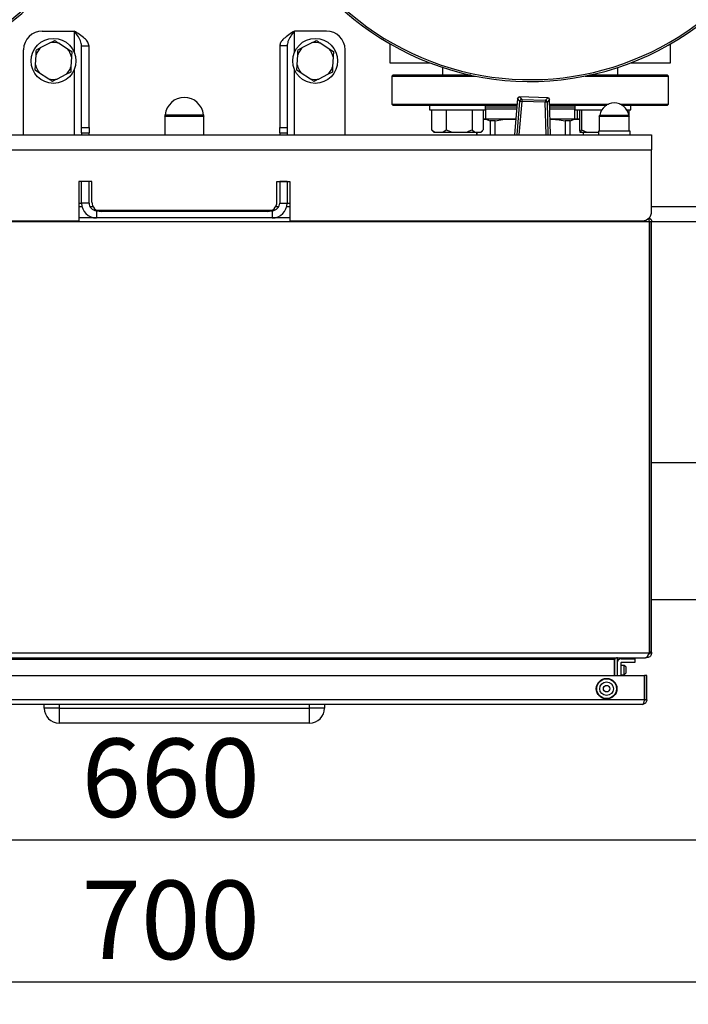
# Model space of a CAD drawing. Units: millimetres. Extents: x 48 to 4992, y 48 to 3516.
# Drawn here: x 1475 to 1833, y 2174 to 2701 of the extents above; entities that cross this region are included whole.
import ezdxf

# ---------------------------------------------------------------- set-up
doc = ezdxf.new("R2010")
doc.units = ezdxf.units.MM
doc.header["$LTSCALE"] = 12
doc.layers.add('FORMAT', color=7, linetype='Continuous')
doc.styles.add('SLDTEXTSTYLE0', font='TXT', dxfattribs={"width": 0.75})
doc.dimstyles.new('SLDDIMSTYLE0', dxfattribs={"dimtxt": 42, "dimasz": 42.672, "dimexe": 0, "dimexo": 0.0625, "dimgap": 10.5, "dimtad": 1, "dimdec": 0, "dimrnd": 1e-09, "dimzin": 12, "dimdsep": 46, "dimtxsty": 'SLDTEXTSTYLE0', "dimsah": 1, "dimcen": 0.09, "dimadec": 0, "dimazin": 3, "dimtfac": 1, "dimtdec": 0, "dimtofl": 0, "dimtmove": 0, "dimatfit": 3, "dimfxl": 0, "dimfrac": 2, "dimtolj": 1, "dimtzin": 12, "dimarcsym": 0})

# ---------------------------------------------------------------- blocks, each defined once
blk = doc.blocks.new('_D_4')
at = {"layer": 'FORMAT', "color": 7}
for p, q in [((1233.42, 2547.03), (1233.42, 2250.5)), ((1893.42, 2547.03), (1893.42, 2250.5)), ((1233.42, 2262.5), (1893.42, 2262.5))]:
    blk.add_line(p, q, dxfattribs=at)
for points in [[(1233.42, 2262.5), (1276.09, 2257.93), (1276.09, 2267.07)], [(1893.42, 2262.5), (1850.75, 2267.07), (1850.75, 2257.93)]]:
    blk.add_solid(points, dxfattribs=at)
at = {"layer": 'FORMAT', "color": 7, "insert": (1508.4, 2316.64), "char_height": 42, "attachment_point": 1, "style": 'SLDTEXTSTYLE0'}
blk.add_mtext('660', dxfattribs=at)
blk = doc.blocks.new('_D_5')
at = {"layer": 'FORMAT', "color": 7}
for p, q in [((1213.42, 2531.03), (1213.42, 2174.5)), ((1913.42, 2531.03), (1913.42, 2174.5)), ((1213.42, 2186.5), (1913.42, 2186.5))]:
    blk.add_line(p, q, dxfattribs=at)
for points in [[(1213.42, 2186.5), (1256.09, 2181.92), (1256.09, 2191.07)], [(1913.42, 2186.5), (1870.75, 2191.07), (1870.75, 2181.92)]]:
    blk.add_solid(points, dxfattribs=at)
at = {"layer": 'FORMAT', "color": 7, "insert": (1508.4, 2240.64), "char_height": 42, "attachment_point": 1, "style": 'SLDTEXTSTYLE0'}
blk.add_mtext('700', dxfattribs=at)
blk = doc.blocks.new('_D_7')
at = {"layer": 'FORMAT', "color": 7}
for p, q in [((1575.42, 3368.63), (2164.63, 3368.63)), ((2152.63, 2335.03), (2152.63, 3368.63)), ((1897.42, 2335.03), (2164.63, 2335.03))]:
    blk.add_line(p, q, dxfattribs=at)
for points in [[(2152.63, 3368.63), (2148.06, 3325.96), (2157.21, 3325.96)], [(2152.63, 2335.03), (2157.21, 2377.71), (2148.06, 2377.71)]]:
    blk.add_solid(points, dxfattribs=at)
at = {"layer": 'FORMAT', "color": 7, "insert": (2098.49, 2755.26), "char_height": 42, "attachment_point": 1, "rotation": 90, "style": 'SLDTEXTSTYLE0'}
blk.add_mtext('1034', dxfattribs=at)

msp = doc.modelspace()

# ---------------------------------------------------------------- linework, layer by layer
at = {"color": 7, "linetype": 'Continuous', "lineweight": 25}
for p, q in [((1487.42, 2695.03), (1504.42, 2695.03)), ((1504.42, 2695.03), (1504.42, 2683.83)), ((1639.42, 2695.03), (1622.42, 2695.03)), ((1622.42, 2683.83), (1622.42, 2695.03)), ((1484.24, 2685.03), (1486.75, 2686.31)), ((1486.75, 2686.31), (1491.51, 2688.71)), ((1496.39, 2688.44), (1500.84, 2685.53)), ((1508.42, 2687.03), (1512.42, 2687.03)), ((1508.42, 2643.46), (1508.42, 2687.03)), ((1512.42, 2643.46), (1512.42, 2687.03)), ((1618.42, 2687.03), (1614.42, 2687.03)), ((1614.42, 2687.03), (1614.42, 2643.46)), ((1618.42, 2687.03), (1618.42, 2643.46)), ((1624.24, 2685.03), (1626.75, 2686.31)), ((1626.75, 2686.31), (1631.51, 2688.71)), ((1636.39, 2688.44), (1640.84, 2685.53)), ((1673.42, 2688.13), (1673.42, 2678.03)), ((1823.42, 2678.03), (1823.42, 2688.13)), ((1477.42, 2639.53), (1477.42, 2685.03)), ((1483.79, 2676.9), (1484.08, 2682.22)), ((1500.84, 2685.53), (1503.21, 2683.99)), ((1503.05, 2681.17), (1502.76, 2675.85)), ((1503.21, 2683.99), (1503.05, 2681.17)), ((1623.79, 2676.9), (1624.08, 2682.22)), ((1640.84, 2685.53), (1643.21, 2683.99)), ((1643.05, 2681.17), (1642.76, 2675.85)), ((1643.21, 2683.99), (1643.05, 2681.17)), ((1649.42, 2639.53), (1649.42, 2685.03)), ((1483.63, 2674.08), (1483.79, 2676.9)), ((1623.63, 2674.08), (1623.79, 2676.9)), ((1673.42, 2678.03), (1694.57, 2678.03)), ((1701.53, 2675.55), (1701.53, 2671.43)), ((1795.31, 2671.43), (1795.31, 2675.55)), ((1802.27, 2678.03), (1823.42, 2678.03)), ((1485.99, 2672.54), (1483.63, 2674.08)), ((1490.45, 2669.62), (1485.99, 2672.54)), ((1500.08, 2671.76), (1495.33, 2669.35)), ((1502.6, 2673.03), (1500.08, 2671.76)), ((1504.42, 2674.24), (1504.42, 2639.53)), ((1622.42, 2639.53), (1622.42, 2674.24)), ((1625.99, 2672.54), (1623.63, 2674.08)), ((1630.45, 2669.62), (1625.99, 2672.54)), ((1640.08, 2671.76), (1635.33, 2669.35)), ((1642.6, 2673.03), (1640.08, 2671.76)), ((1674.92, 2671.43), (1674.42, 2670.93)), ((1674.42, 2670.93), (1674.42, 2655.93)), ((1674.42, 2670.93), (1719.07, 2670.93)), ((1716.66, 2671.43), (1674.92, 2671.43)), ((1777.77, 2670.93), (1822.42, 2670.93)), ((1821.92, 2671.43), (1780.17, 2671.43)), ((1822.42, 2670.93), (1821.92, 2671.43)), ((1822.42, 2655.93), (1822.42, 2670.93)), ((1757.87, 2659.32), (1742.75, 2659.8)), ((1742.75, 2659.8), (1743.99, 2658.4)), ((1757.87, 2659.32), (1742.75, 2659.8)), ((1742.75, 2659.8), (1742.75, 2659.8)), ((1756.55, 2658), (1757.87, 2659.32)), ((1757.87, 2659.32), (1757.87, 2659.32)), ((1674.42, 2655.93), (1674.92, 2655.43)), ((1674.42, 2655.93), (1696.09, 2655.93)), ((1674.92, 2655.43), (1696.45, 2655.43)), ((1694.53, 2655.43), (1694.53, 2652.93)), ((1696.09, 2655.93), (1741.47, 2655.93)), ((1696.45, 2655.43), (1741.42, 2655.43)), ((1724.53, 2652.93), (1724.53, 2655.43)), ((1724.53, 2654.43), (1741.34, 2654.43)), ((1741.72, 2658.89), (1740.06, 2639.53)), ((1741.72, 2658.89), (1740.06, 2639.53)), ((1741.42, 2639.53), (1742.96, 2657.49)), ((1742.96, 2657.49), (1741.72, 2658.89)), ((1741.72, 2658.89), (1741.72, 2658.89)), ((1743.96, 2657.41), (1742.42, 2639.53)), ((1742.96, 2657.49), (1743.96, 2657.41)), ((1743.99, 2658.4), (1743.96, 2657.41)), ((1756.51, 2657.01), (1743.96, 2657.41)), ((1743.99, 2658.4), (1756.55, 2658)), ((1756.55, 2658), (1756.51, 2657.01)), ((1757.51, 2657.03), (1756.51, 2657.01)), ((1756.91, 2639.53), (1756.51, 2657.01)), ((1758.84, 2658.35), (1757.51, 2657.03)), ((1757.51, 2657.03), (1757.9, 2639.53)), ((1759.26, 2639.53), (1758.84, 2658.35)), ((1759.26, 2639.53), (1758.84, 2658.35)), ((1758.84, 2658.35), (1758.84, 2658.35)), ((1758.9, 2655.93), (1790.41, 2655.93)), ((1758.91, 2655.43), (1789.41, 2655.43)), ((1758.93, 2654.43), (1772.31, 2654.43)), ((1772.31, 2655.43), (1772.31, 2652.93)), ((1796.43, 2655.93), (1822.42, 2655.93)), ((1797.42, 2655.43), (1821.92, 2655.43)), ((1802.31, 2652.93), (1802.31, 2655.43)), ((1821.92, 2655.43), (1822.42, 2655.93)), ((1552.92, 2649.53), (1552.92, 2639.53)), ((1552.92, 2649.53), (1573.16, 2649.53)), ((1573.92, 2649.53), (1552.92, 2649.53)), ((1553.21, 2650.16), (1572.89, 2650.16)), ((1572.89, 2650.16), (1573.63, 2650.16)), ((1573.16, 2649.53), (1573.92, 2649.53)), ((1573.92, 2639.53), (1573.92, 2649.53)), ((1694.53, 2652.93), (1707.47, 2652.93)), ((1695.71, 2652.93), (1695.71, 2642.23)), ((1703.52, 2652.93), (1703.52, 2642.23)), ((1707.47, 2652.93), (1724.53, 2652.93)), ((1717.34, 2652.93), (1717.34, 2642.23)), ((1723.35, 2652.93), (1723.35, 2642.23)), ((1724.52, 2652.93), (1724.52, 2647.93)), ((1772.31, 2652.93), (1786.82, 2652.93)), ((1772.32, 2647.93), (1772.32, 2652.93)), ((1773.49, 2652.93), (1773.49, 2647.93)), ((1774.82, 2652.93), (1774.82, 2642.23)), ((1775.86, 2652.93), (1775.86, 2642.23)), ((1785.42, 2649.53), (1785.42, 2641.53)), ((1801.42, 2649.53), (1785.42, 2649.53)), ((1785.42, 2649.53), (1800.84, 2649.53)), ((1785.7, 2650.07), (1800.59, 2650.07)), ((1800.02, 2652.93), (1802.17, 2652.93)), ((1800.59, 2650.07), (1801.14, 2650.07)), ((1800.84, 2649.53), (1801.42, 2649.53)), ((1801.13, 2652.93), (1801.13, 2650.14)), ((1801.42, 2641.53), (1801.42, 2649.53)), ((1802.17, 2652.93), (1802.31, 2652.93)), ((1723.47, 2647.93), (1723.35, 2647.93)), ((1738.09, 2647.93), (1723.47, 2647.93)), ((1726.97, 2647.07), (1726.97, 2639.53)), ((1729.66, 2647.07), (1726.97, 2647.07)), ((1729.66, 2639.53), (1729.66, 2647.07)), ((1738.09, 2647.93), (1740.77, 2647.79)), ((1740.78, 2647.93), (1738.09, 2647.93)), ((1773.36, 2647.93), (1759.08, 2647.93)), ((1767.18, 2647.07), (1767.18, 2639.53)), ((1769.87, 2647.07), (1767.18, 2647.07)), ((1769.87, 2639.53), (1769.87, 2647.07)), ((1773.36, 2647.93), (1774.82, 2647.75)), ((1774.82, 2647.93), (1773.36, 2647.93)), ((1313.42, 2639.53), (1813.42, 2639.53)), ((1508.42, 2643.46), (1512.42, 2643.46)), ((1508.42, 2640.53), (1508.42, 2643.46)), ((1508.42, 2640.53), (1512.42, 2640.53)), ((1508.42, 2640.53), (1508.42, 2639.53)), ((1512.42, 2643.46), (1512.42, 2640.53)), ((1512.42, 2639.53), (1512.42, 2640.53)), ((1614.42, 2643.46), (1618.42, 2643.46)), ((1614.42, 2640.53), (1614.42, 2643.46)), ((1614.42, 2640.53), (1618.42, 2640.53)), ((1614.42, 2640.53), (1614.42, 2639.53)), ((1618.42, 2643.46), (1618.42, 2640.53)), ((1618.42, 2640.53), (1618.42, 2639.53)), ((1696.21, 2641.72), (1695.71, 2642.23)), ((1696.2, 2641.71), (1696.97, 2640.93)), ((1696.97, 2640.93), (1697.53, 2640.93)), ((1697.53, 2640.93), (1701.7, 2640.93)), ((1701.7, 2640.93), (1703.52, 2642.23)), ((1701.7, 2640.93), (1706.74, 2640.93)), ((1703.52, 2642.23), (1706.74, 2640.93)), ((1706.74, 2640.93), (1714.11, 2640.93)), ((1714.11, 2640.93), (1718.74, 2640.93)), ((1717.34, 2642.23), (1718.74, 2640.93)), ((1718.74, 2640.93), (1721.94, 2640.93)), ((1719.92, 2640.93), (1719.92, 2639.53)), ((1719.98, 2639.53), (1719.98, 2640.93)), ((1721.94, 2640.93), (1722.08, 2640.93)), ((1722.08, 2640.93), (1722.86, 2641.71)), ((1774.82, 2642.23), (1775.07, 2640.93)), ((1775.07, 2640.93), (1775.62, 2640.93)), ((1775.62, 2640.93), (1778.78, 2640.93)), ((1775.86, 2642.23), (1778.78, 2640.93)), ((1776.86, 2640.93), (1776.86, 2639.53)), ((1776.92, 2639.53), (1776.92, 2640.93)), ((1778.78, 2640.93), (1784.92, 2640.93)), ((1784.92, 2641.53), (1784.92, 2639.53)), ((1793.42, 2641.53), (1784.92, 2641.53)), ((1801.92, 2641.53), (1793.42, 2641.53)), ((1801.92, 2639.53), (1801.92, 2641.53)), ((1813.42, 2639.53), (1813.42, 2631.53)), ((1313.42, 2631.53), (1813.42, 2631.53)), ((1813.42, 2598.53), (1813.42, 2631.53)), ((1513.92, 2614.53), (1506.92, 2614.53)), ((1506.92, 2614.53), (1506.92, 2593.53)), ((1512.42, 2614.53), (1508.42, 2614.53)), ((1508.42, 2603.03), (1508.42, 2614.53)), ((1512.42, 2603.03), (1512.42, 2614.53)), ((1513.92, 2603.53), (1513.92, 2614.53)), ((1612.92, 2614.53), (1619.92, 2614.53)), ((1612.92, 2603.53), (1612.92, 2614.53)), ((1618.42, 2614.53), (1614.42, 2614.53)), ((1614.42, 2614.53), (1614.42, 2603.03)), ((1618.42, 2614.53), (1618.42, 2603.03)), ((1619.92, 2614.53), (1619.92, 2593.53)), ((1506.92, 2603.03), (1508.42, 2603.03)), ((1512.42, 2603.03), (1508.42, 2603.03)), ((1614.42, 2603.03), (1618.42, 2603.03)), ((1618.42, 2603.03), (1619.92, 2603.03)), ((1508.67, 2601.03), (1506.92, 2601.03)), ((1514.59, 2601.03), (1512.95, 2601.03)), ((1516.42, 2599.03), (1516.42, 2595.03)), ((1610.42, 2599.03), (1516.42, 2599.03)), ((1607.92, 2598.53), (1518.92, 2598.53)), ((1610.42, 2599.03), (1610.42, 2595.03)), ((1613.88, 2601.03), (1612.25, 2601.03)), ((1619.92, 2601.03), (1618.16, 2601.03)), ((1913.42, 2601.03), (1813.42, 2601.03)), ((1812.21, 2593.03), (1314.63, 2593.03)), ((1318.42, 2593.53), (1506.92, 2593.53)), ((1516.42, 2595.03), (1506.92, 2595.03)), ((1610.42, 2595.03), (1516.42, 2595.03)), ((1619.92, 2595.03), (1610.42, 2595.03)), ((1619.92, 2593.53), (1808.42, 2593.53)), ((1812.21, 2362.83), (1812.21, 2593.03)), ((1812.22, 2593.03), (1812.21, 2593.03)), ((1813.42, 2593.03), (1812.22, 2593.03)), ((1812.22, 2593.03), (1812.22, 2362.83)), ((1813.42, 2362.83), (1813.42, 2593.03)), ((1913.42, 2593.03), (1813.42, 2593.03)), ((1812.22, 2464.03), (1812.21, 2464.03)), ((1863.42, 2464.03), (1813.42, 2464.03)), ((1812.22, 2404.16), (1812.21, 2404.19)), ((1812.21, 2395.48), (1812.22, 2395.51)), ((1812.21, 2391.03), (1812.22, 2391.03)), ((1813.42, 2391.03), (1863.42, 2391.03)), ((1314.81, 2362.53), (1812.03, 2362.53)), ((1316.72, 2359.83), (1810.11, 2359.83)), ((1793.81, 2359.4), (1793.31, 2359.4)), ((1793.31, 2359.4), (1793.31, 2358.83)), ((1794.58, 2359.74), (1795.09, 2359.4)), ((1797.12, 2359.24), (1804.42, 2359.24)), ((1804.42, 2359.24), (1804.42, 2357.24)), ((1810.11, 2359.83), (1810.51, 2359.89)), ((1810.72, 2359.83), (1810.11, 2359.83)), ((1810.72, 2359.83), (1810.72, 2360.09)), ((1811.29, 2359.89), (1810.72, 2359.83)), ((1811.13, 2360.62), (1811.29, 2359.89)), ((1812.03, 2362.53), (1812.21, 2362.83)), ((1813.42, 2362.83), (1812.22, 2362.83)), ((1812.22, 2362.83), (1812.22, 2362.53)), ((1812.22, 2362.53), (1813.42, 2362.53)), ((1813.42, 2362.83), (1813.42, 2362.53)), ((1793.31, 2358.83), (1333.53, 2358.83)), ((1793.31, 2358.83), (1793.31, 2350.3)), ((1793.72, 2350.3), (1793.72, 2358.83)), ((1794.92, 2358.83), (1794.92, 2350.3)), ((1796.92, 2357.04), (1796.92, 2350.3)), ((1798.72, 2355.74), (1796.92, 2355.74)), ((1804.42, 2357.24), (1797.12, 2357.24)), ((1799.72, 2354.74), (1798.72, 2355.74)), ((1798.72, 2350.74), (1798.72, 2355.74)), ((1799.72, 2351.74), (1799.72, 2354.74)), ((1317.09, 2350.3), (1809.55, 2350.3)), ((1796.92, 2350.74), (1798.72, 2350.74)), ((1798.72, 2350.74), (1799.72, 2351.74)), ((1809.55, 2350.3), (1809.55, 2337.3)), ((1809.55, 2349.8), (1809.62, 2349.8)), ((1809.62, 2337.3), (1809.62, 2350.3)), ((1810.82, 2350.3), (1809.62, 2350.3)), ((1810.82, 2337.3), (1810.82, 2350.3)), ((1809.6, 2348.5), (1809.55, 2348.5)), ((1809.6, 2347), (1809.55, 2347)), ((1809.6, 2348.5), (1809.6, 2347)), ((1809.55, 2341.8), (1809.6, 2341.8)), ((1809.6, 2340.3), (1809.55, 2340.3)), ((1809.62, 2339.6), (1809.55, 2339.15)), ((1809.6, 2341.8), (1809.6, 2340.3)), ((1809.55, 2337.3), (1317.09, 2337.3)), ((1808.42, 2334.9), (1318.22, 2334.9)), ((1488.42, 2332.9), (1488.42, 2334.9)), ((1496.42, 2332.9), (1488.42, 2332.9)), ((1496.42, 2334.9), (1496.42, 2332.9)), ((1496.42, 2332.9), (1630.42, 2332.9)), ((1496.42, 2332.9), (1496.42, 2324.9)), ((1630.42, 2332.9), (1630.42, 2334.9)), ((1630.42, 2324.9), (1630.42, 2332.9)), ((1638.42, 2332.9), (1630.42, 2332.9)), ((1638.42, 2334.9), (1638.42, 2332.9)), ((1810.82, 2337.3), (1809.62, 2337.3)), ((1630.42, 2324.9), (1496.42, 2324.9))]:
    msp.add_line(p, q, dxfattribs=at)
for centre, radius in [((1493.42, 2679.03), 12), ((1633.42, 2679.03), 12), ((1789.32, 2343.3), 5.5), ((1789.32, 2343.3), 5.3), ((1789.32, 2343.3), 3.65), ((1789.32, 2343.3), 1.75)]:
    msp.add_circle(centre, radius, dxfattribs=at)
for centre, radius, start, end in [((1378.42, 2818.03), 150, 135, 67.0455), ((1378.41, 2817.98), 148.97, 111.1033, 315.0184), ((1748.42, 2818.03), 150, 135, 67.0455), ((1748.41, 2817.98), 148.97, 111.1033, 315.0184), ((1487.42, 2685.03), 10, 90, 180), ((1639.42, 2685.03), 10, 0, 90), ((1493.42, 2679.03), 9.87, 132.5, 161.1848), ((1493.42, 2679.03), 9.87, 72.5, 101.1848), ((1633.42, 2679.03), 9.87, 132.5, 161.1848), ((1633.42, 2679.03), 9.87, 72.5, 101.1848), ((1493.42, 2679.03), 9.87, 12.5, 41.1848), ((1633.42, 2679.03), 9.87, 12.5, 41.1848), ((1493.42, 2679.03), 9.87, 192.5, 221.1848), ((1493.42, 2679.03), 9.87, 312.5, 341.1848), ((1633.42, 2679.03), 9.87, 192.5, 221.1848), ((1633.42, 2679.03), 9.87, 312.5, 341.1848), ((1493.42, 2679.03), 9.87, 252.5, 281.1848), ((1633.42, 2679.03), 9.87, 252.5, 281.1848), ((1563.42, 2649.29), 10.25, 4.8697, 175.1303), ((1742.72, 2658.8), 1, 88.191, 175.0905), ((1742.72, 2658.79), 1.01, 88.6663, 174.6152), ((1757.84, 2658.32), 1, 1.2915, 88.191), ((1757.83, 2658.32), 1.01, 1.7668, 87.7157), ((1743.97, 2657.4), 1.01, 88.6663, 174.6152), ((1756.51, 2657), 1.01, 1.7668, 87.7157), ((1793.42, 2648.69), 7.84, 10.1023, 169.8977), ((1552.21, 2650.24), 1, 315, 355.1303), ((1574.63, 2650.24), 1, 184.8697, 225), ((1784.71, 2650.24), 1, 315, 349.8977), ((1802.13, 2650.24), 1, 190.1023, 225), ((1516.42, 2603.03), 8, 180, 270), ((1516.42, 2603.03), 4, 180, 270), ((1518.92, 2603.53), 5, 180, 270), ((1607.92, 2603.53), 5, 270, 0), ((1610.42, 2603.03), 8, 270, 0), ((1610.42, 2603.03), 4, 270, 0), ((1808.42, 2598.53), 5, 270, 0), ((1795.92, 2358.83), 2.2, 165.1574, 180), ((1795.92, 2358.83), 1, 145.6976, 180), ((1797.12, 2357.04), 2.2, 90, 180), ((1793.22, 2356.99), 0.5, 0, 79.2888), ((1797.12, 2357.04), 0.2, 90, 180), ((1496.42, 2332.9), 8, 180, 270), ((1630.42, 2332.9), 8, 270, 0)]:
    msp.add_arc(centre, radius, start, end, dxfattribs=at)
for points, knots in [([(1512.42, 2687.03), (1512.29, 2687.71), (1512.04, 2689.07), (1510.13, 2691.11), (1507.46, 2693.1), (1505.41, 2694.41), (1504.42, 2695.03)], [0, 0, 0, 0, 0.254649, 0.509541, 0.764434, 1, 1, 1, 1]), ([(1508.42, 2687.03), (1508.3, 2687.96), (1508.06, 2689.82), (1506.4, 2692.49), (1505.05, 2694.23), (1504.42, 2695.03)], [0, 0, 0, 0, 0.348138, 0.697529, 1, 1, 1, 1]), ([(1622.42, 2695.03), (1621.35, 2694.35), (1619.21, 2693), (1616.54, 2690.96), (1614.75, 2688.97), (1614.53, 2687.66), (1614.42, 2687.03)], [0, 0, 0, 0, 0.254649, 0.509541, 0.764434, 1, 1, 1, 1]), ([(1622.42, 2695.03), (1621.69, 2694.1), (1620.24, 2692.24), (1618.7, 2689.58), (1618.51, 2687.84), (1618.42, 2687.03)], [0, 0, 0, 0, 0.3481379, 0.6975294, 1, 1, 1, 1]), ([(1491.51, 2688.71), (1491.91, 2688.92), (1492.78, 2689.36), (1493.59, 2689.77), (1494.02, 2689.99)], [0, 0, 0, 0, 0.472183, 1, 1, 1, 1]), ([(1494.02, 2689.99), (1494.16, 2689.89), (1494.92, 2689.4), (1495.73, 2688.87), (1496.39, 2688.44)], [0, 0, 0, 0, 0.1859806, 1, 1, 1, 1]), ([(1631.51, 2688.71), (1631.91, 2688.92), (1632.78, 2689.36), (1633.59, 2689.77), (1634.02, 2689.99)], [0, 0, 0, 0, 0.472183, 1, 1, 1, 1]), ([(1634.02, 2689.99), (1634.16, 2689.89), (1634.92, 2689.4), (1635.73, 2688.87), (1636.39, 2688.44)], [0, 0, 0, 0, 0.1859806, 1, 1, 1, 1]), ([(1484.08, 2682.22), (1484.11, 2682.67), (1484.16, 2683.64), (1484.21, 2684.55), (1484.24, 2685.03)], [0, 0, 0, 0, 0.472183, 1, 1, 1, 1]), ([(1624.08, 2682.22), (1624.11, 2682.67), (1624.16, 2683.64), (1624.21, 2684.55), (1624.24, 2685.03)], [0, 0, 0, 0, 0.472183, 1, 1, 1, 1]), ([(1502.76, 2675.85), (1502.73, 2675.39), (1502.68, 2674.43), (1502.63, 2673.52), (1502.6, 2673.03)], [0, 0, 0, 0, 0.472183, 1, 1, 1, 1]), ([(1642.76, 2675.85), (1642.73, 2675.39), (1642.68, 2674.43), (1642.63, 2673.52), (1642.6, 2673.03)], [0, 0, 0, 0, 0.472183, 1, 1, 1, 1]), ([(1492.81, 2668.08), (1492.67, 2668.17), (1491.91, 2668.67), (1491.11, 2669.2), (1490.45, 2669.62)], [0, 0, 0, 0, 0.185981, 1, 1, 1, 1]), ([(1495.33, 2669.35), (1494.92, 2669.15), (1494.06, 2668.71), (1493.25, 2668.3), (1492.81, 2668.08)], [0, 0, 0, 0, 0.472183, 1, 1, 1, 1]), ([(1632.81, 2668.08), (1632.67, 2668.17), (1631.91, 2668.67), (1631.11, 2669.2), (1630.45, 2669.62)], [0, 0, 0, 0, 0.185981, 1, 1, 1, 1]), ([(1635.33, 2669.35), (1634.92, 2669.15), (1634.06, 2668.71), (1633.25, 2668.3), (1632.81, 2668.08)], [0, 0, 0, 0, 0.472183, 1, 1, 1, 1]), ([(1724.52, 2653.43), (1724.7, 2653.43), (1725.42, 2653.43), (1727.21, 2653.43), (1729.89, 2653.43), (1733.09, 2653.43), (1736.71, 2653.43), (1739.48, 2653.43), (1741.05, 2653.43), (1741.25, 2653.43)], [0, 0, 0, 0, 0.05608, 0.229656, 0.409864, 0.595022, 0.783133, 0.971997, 1, 1, 1, 1]), ([(1758.95, 2653.43), (1759.23, 2653.43), (1760.68, 2653.43), (1763.14, 2653.43), (1766.28, 2653.43), (1769.08, 2653.43), (1771.15, 2653.43), (1772.03, 2653.43), (1772.32, 2653.43)], [0, 0, 0, 0, 0.047835, 0.24806, 0.457249, 0.673703, 0.895289, 1, 1, 1, 1]), ([(1723.47, 2647.93), (1724.06, 2647.89), (1725.23, 2647.82), (1726.39, 2647.32), (1726.97, 2647.07)], [0, 0, 0, 0, 0.497818, 1, 1, 1, 1]), ([(1729.66, 2647.07), (1731.05, 2647.32), (1733.84, 2647.82), (1736.67, 2647.89), (1738.09, 2647.93)], [0, 0, 0, 0, 0.497969, 1, 1, 1, 1]), ([(1759.08, 2647.92), (1760.38, 2647.88), (1763.1, 2647.8), (1765.78, 2647.32), (1767.18, 2647.07)], [0, 0, 0, 0, 0.477807, 1, 1, 1, 1]), ([(1769.87, 2647.07), (1770.45, 2647.32), (1771.6, 2647.82), (1772.78, 2647.89), (1773.36, 2647.93)], [0, 0, 0, 0, 0.497969, 1, 1, 1, 1]), ([(1695.71, 2642.23), (1695.83, 2642.13), (1696.42, 2641.61), (1697.04, 2641.23), (1697.53, 2640.93)], [0, 0, 0, 0, 0.206692, 1, 1, 1, 1]), ([(1714.11, 2640.93), (1714.58, 2641.08), (1715.68, 2641.44), (1716.73, 2641.94), (1717.34, 2642.23)], [0, 0, 0, 0, 0.421442, 1, 1, 1, 1]), ([(1721.94, 2640.93), (1722.15, 2641.08), (1722.63, 2641.44), (1723.08, 2641.94), (1723.35, 2642.23)], [0, 0, 0, 0, 0.421442, 1, 1, 1, 1]), ([(1775.62, 2640.93), (1775.66, 2641.08), (1775.74, 2641.44), (1775.82, 2641.94), (1775.86, 2642.23)], [0, 0, 0, 0, 0.421442, 1, 1, 1, 1]), ([(1812.21, 2593.03), (1812.19, 2593.26), (1812.15, 2593.71), (1812.05, 2594.29), (1811.88, 2594.69), (1811.76, 2594.81), (1811.72, 2594.85)], [0, 0, 0, 0, 0.282025, 0.564178, 0.834809, 1, 1, 1, 1]), ([(1811.89, 2594.98), (1811.93, 2594.97), (1811.99, 2594.95), (1812.09, 2594.92), (1812.18, 2594.88), (1812.27, 2594.84), (1812.36, 2594.8), (1812.45, 2594.75), (1812.53, 2594.7), (1812.61, 2594.64), (1812.69, 2594.58), (1812.76, 2594.51), (1812.84, 2594.45), (1812.9, 2594.37), (1812.97, 2594.3), (1813.02, 2594.24), (1813.07, 2594.16), (1813.13, 2594.07), (1813.18, 2593.98), (1813.23, 2593.89), (1813.27, 2593.8), (1813.3, 2593.71), (1813.33, 2593.64), (1813.36, 2593.54), (1813.38, 2593.44), (1813.4, 2593.34), (1813.41, 2593.26), (1813.42, 2593.16), (1813.42, 2593.08), (1813.42, 2593.03)], [0, 0, 0, 0, 0.040188, 0.068397, 0.124841, 0.15305, 0.181259, 0.237704, 0.265913, 0.294122, 0.350568, 0.378777, 0.406987, 0.463433, 0.491643, 0.519852, 0.548061, 0.604509, 0.632718, 0.660928, 0.717376, 0.745586, 0.773795, 0.802005, 0.858455, 0.886664, 0.914874, 0.943083, 1, 1, 1, 1]), ([(1795.13, 2359.83), (1795.01, 2359.83), (1794.75, 2359.81), (1794.31, 2359.67), (1794, 2359.5), (1793.81, 2359.4)], [0, 0, 0, 0, 0.289433, 0.578833, 1, 1, 1, 1]), ([(1795.09, 2359.4), (1795.15, 2359.47), (1795.27, 2359.62), (1795.55, 2359.79), (1795.78, 2359.82), (1795.92, 2359.83)], [0, 0, 0, 0, 0.2894331, 0.5788328, 1, 1, 1, 1]), ([(1810.51, 2359.89), (1810.65, 2360), (1810.92, 2360.21), (1811.33, 2360.92), (1811.7, 2361.73), (1811.93, 2362.3), (1812.03, 2362.53)], [0, 0, 0, 0, 0.268942, 0.537985, 0.80703, 1, 1, 1, 1]), ([(1813.42, 2362.53), (1813.38, 2362.2), (1813.31, 2361.55), (1812.77, 2360.69), (1812.06, 2360.12), (1811.52, 2359.96), (1811.29, 2359.89)], [0, 0, 0, 0, 0.268942, 0.537986, 0.80703, 1, 1, 1, 1]), ([(1812.22, 2362.53), (1812.19, 2362.33), (1812.14, 2361.91), (1811.83, 2361.45), (1811.56, 2361.32), (1811.48, 2361.28)], [0, 0, 0, 0, 0.411401, 0.823103, 1, 1, 1, 1]), ([(1808.42, 2334.9), (1808.56, 2334.93), (1808.83, 2335), (1809.2, 2335.49), (1809.41, 2336.19), (1809.5, 2336.84), (1809.54, 2337.2), (1809.55, 2337.3)], [0, 0, 0, 0, 0.247843, 0.494079, 0.723506, 0.925467, 1, 1, 1, 1]), ([(1810.82, 2337.3), (1810.79, 2337.04), (1810.75, 2336.52), (1810.37, 2335.83), (1809.81, 2335.29), (1809.13, 2334.96), (1808.64, 2334.92), (1808.42, 2334.9)], [0, 0, 0, 0, 0.197127, 0.394515, 0.597745, 0.815046, 1, 1, 1, 1]), ([(1809.62, 2337.3), (1809.61, 2337.17), (1809.6, 2336.98), (1809.51, 2336.83), (1809.48, 2336.77)], [0, 0, 0, 0, 0.644876, 1, 1, 1, 1])]:
    msp.add_open_spline(points, degree=3, knots=knots, dxfattribs=at)

# ---------------------------------------------------------------- dimensions: what is measured, and where the dimension line sits
at = {"layer": 'FORMAT', "color": 7}
dim = msp.add_linear_dim(base=(2152.63, 3368.63), p1=(1885.42, 2335.03), p2=(1563.42, 3368.63), angle=90, dimstyle='SLDDIMSTYLE0', dxfattribs=at)
dim.commit()
dim.dimension.update_dxf_attribs({"geometry": '_D_7', "text_midpoint": (2152.63, 2817.32), "dimtype": 160})
for base, p1, p2, picture, middle in [((1893.42, 2262.5), (1233.42, 2559.03), (1893.42, 2559.03), '_D_4', (1554.95, 2262.5)), ((1913.42, 2186.5), (1213.42, 2543.03), (1913.42, 2543.03), '_D_5', (1554.95, 2186.5))]:
    dim = msp.add_linear_dim(base=base, p1=p1, p2=p2, dimstyle='SLDDIMSTYLE0', dxfattribs=at)
    dim.commit()
    dim.dimension.update_dxf_attribs({"geometry": picture, "text_midpoint": middle, "dimtype": 160})

doc.saveas('drawing.dxf')
